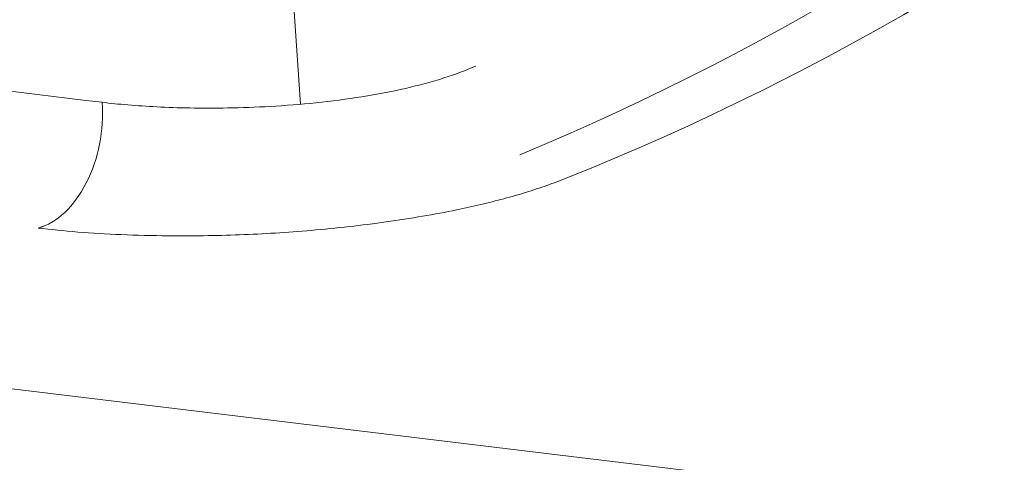
# Model space of a CAD drawing. Units: centimetres. Extents: x -91 to 30, y -21 to 21.
# Drawn here: x -88 to -88, y 3 to 3 of the extents above; entities that cross this region are included whole.
import ezdxf

# ---------------------------------------------------------------- set-up
doc = ezdxf.new("R2010")
doc.units = ezdxf.units.CM
doc.header["$MEASUREMENT"] = 0
doc.layers.add('layer 1', color=7, linetype='Continuous')

msp = doc.modelspace()

# ---------------------------------------------------------------- linework, layer by layer
at = {"layer": 'layer 1', "color": 250, "lineweight": 18}
for points, knots in [([(-87.98835, 2.85026), (-87.78166, 2.90749), (-87.59874, 3.12261), (-87.5067, 3.41671), (-87.5067, 3.41671), (-87.41466, 3.71081), (-87.42705, 4.04058), (-87.53933, 4.28503)], [0, 0, 0, 0, 0.333333, 0.333333, 0.333333, 0.333333, 1, 1, 1, 1]), ([(-87.98835, 2.85026), (-87.78166, 2.90749), (-87.59874, 3.12261), (-87.5067, 3.41671), (-87.5067, 3.41671), (-87.41466, 3.71081), (-87.42705, 4.04058), (-87.53933, 4.28503)], [0, 0, 0, 0, 0.333333, 0.333333, 0.333333, 0.333333, 1, 1, 1, 1]), ([(-87.98835, 2.85026), (-87.78166, 2.90749), (-87.59874, 3.12261), (-87.5067, 3.41671), (-87.5067, 3.41671), (-87.41466, 3.71081), (-87.42705, 4.04058), (-87.53933, 4.28503)], [0, 0, 0, 0, 0.333333, 0.333333, 0.333333, 0.333333, 1, 1, 1, 1]), ([(-87.98835, 2.85026), (-87.78166, 2.90749), (-87.59874, 3.12261), (-87.5067, 3.41671), (-87.5067, 3.41671), (-87.41466, 3.71081), (-87.42705, 4.04058), (-87.53933, 4.28503)], [0, 0, 0, 0, 0.333333, 0.333333, 0.333333, 0.333333, 1, 1, 1, 1]), ([(-87.98835, 2.85026), (-87.78166, 2.90749), (-87.59874, 3.12261), (-87.5067, 3.41671), (-87.5067, 3.41671), (-87.41466, 3.71081), (-87.42705, 4.04058), (-87.53933, 4.28503)], [0, 0, 0, 0, 0.333333, 0.333333, 0.333333, 0.333333, 1, 1, 1, 1]), ([(-87.98835, 2.85026), (-87.78166, 2.90749), (-87.59874, 3.12261), (-87.5067, 3.41671), (-87.5067, 3.41671), (-87.41466, 3.71081), (-87.42705, 4.04058), (-87.53933, 4.28503)], [0, 0, 0, 0, 0.333333, 0.333333, 0.333333, 0.333333, 1, 1, 1, 1]), ([(-87.98835, 2.85026), (-87.78166, 2.90749), (-87.59874, 3.12261), (-87.5067, 3.41671), (-87.5067, 3.41671), (-87.41466, 3.71081), (-87.42705, 4.04058), (-87.53933, 4.28503)], [0, 0, 0, 0, 0.333333, 0.333333, 0.333333, 0.333333, 1, 1, 1, 1]), ([(-87.98835, 2.85026), (-87.78166, 2.90749), (-87.59874, 3.12261), (-87.5067, 3.41671), (-87.5067, 3.41671), (-87.41466, 3.71081), (-87.42705, 4.04058), (-87.53933, 4.28503)], [0, 0, 0, 0, 0.333333, 0.333333, 0.333333, 0.333333, 1, 1, 1, 1]), ([(-87.98835, 2.85026), (-87.78166, 2.90749), (-87.59874, 3.12261), (-87.5067, 3.41671), (-87.5067, 3.41671), (-87.41466, 3.71081), (-87.42705, 4.04058), (-87.53933, 4.28503)], [0, 0, 0, 0, 0.333333, 0.333333, 0.333333, 0.333333, 1, 1, 1, 1]), ([(-87.98835, 2.85026), (-87.78166, 2.90749), (-87.59874, 3.12261), (-87.5067, 3.41671), (-87.5067, 3.41671), (-87.41466, 3.71081), (-87.42705, 4.04058), (-87.53933, 4.28503)], [0, 0, 0, 0, 0.333333, 0.333333, 0.333333, 0.333333, 1, 1, 1, 1]), ([(-87.98835, 2.85026), (-87.78166, 2.90749), (-87.59874, 3.12261), (-87.5067, 3.41671), (-87.5067, 3.41671), (-87.41466, 3.71081), (-87.42705, 4.04057), (-87.53933, 4.28503)], [0, 0, 0, 0, 0.333333, 0.333333, 0.333333, 0.333333, 1, 1, 1, 1]), ([(-87.98835, 2.85026), (-87.78166, 2.90749), (-87.59874, 3.12261), (-87.5067, 3.41671), (-87.5067, 3.41671), (-87.41466, 3.71081), (-87.42705, 4.04057), (-87.53933, 4.28503)], [0, 0, 0, 0, 0.333333, 0.333333, 0.333333, 0.333333, 1, 1, 1, 1]), ([(-87.98835, 2.85025), (-87.78166, 2.90748), (-87.59874, 3.12261), (-87.5067, 3.41671), (-87.5067, 3.41671), (-87.41466, 3.71081), (-87.42705, 4.04057), (-87.53933, 4.28503)], [0, 0, 0, 0, 0.333333, 0.333333, 0.333333, 0.333333, 1, 1, 1, 1]), ([(-87.98835, 2.85025), (-87.78166, 2.90748), (-87.59874, 3.12261), (-87.5067, 3.41671), (-87.5067, 3.41671), (-87.41466, 3.71081), (-87.42705, 4.04057), (-87.53933, 4.28503)], [0, 0, 0, 0, 0.333333, 0.333333, 0.333333, 0.333333, 1, 1, 1, 1]), ([(-87.98835, 2.85025), (-87.78166, 2.90748), (-87.59874, 3.12261), (-87.5067, 3.41671), (-87.5067, 3.41671), (-87.41466, 3.71081), (-87.42705, 4.04057), (-87.53933, 4.28503)], [0, 0, 0, 0, 0.333333, 0.333333, 0.333333, 0.333333, 1, 1, 1, 1]), ([(-87.98835, 2.85025), (-87.78166, 2.90748), (-87.59874, 3.12261), (-87.5067, 3.41671), (-87.5067, 3.41671), (-87.41466, 3.71081), (-87.42705, 4.04057), (-87.53933, 4.28503)], [0, 0, 0, 0, 0.333333, 0.333333, 0.333333, 0.333333, 1, 1, 1, 1]), ([(-87.98835, 2.85025), (-87.78166, 2.90748), (-87.59874, 3.12261), (-87.5067, 3.41671), (-87.5067, 3.41671), (-87.41466, 3.71081), (-87.42705, 4.04057), (-87.53933, 4.28503)], [0, 0, 0, 0, 0.333333, 0.333333, 0.333333, 0.333333, 1, 1, 1, 1]), ([(-87.98835, 2.85025), (-87.78166, 2.90748), (-87.59874, 3.12261), (-87.5067, 3.41671), (-87.5067, 3.41671), (-87.41466, 3.71081), (-87.42705, 4.04057), (-87.53933, 4.28503)], [0, 0, 0, 0, 0.333333, 0.333333, 0.333333, 0.333333, 1, 1, 1, 1]), ([(-87.98835, 2.85025), (-87.78166, 2.90748), (-87.59874, 3.12261), (-87.5067, 3.41671), (-87.5067, 3.41671), (-87.41466, 3.71081), (-87.42705, 4.04057), (-87.53933, 4.28503)], [0, 0, 0, 0, 0.333333, 0.333333, 0.333333, 0.333333, 1, 1, 1, 1]), ([(-87.98835, 2.85025), (-87.78166, 2.90748), (-87.59874, 3.12261), (-87.5067, 3.41671), (-87.5067, 3.41671), (-87.41466, 3.71081), (-87.42705, 4.04057), (-87.53933, 4.28503)], [0, 0, 0, 0, 0.333333, 0.333333, 0.333333, 0.333333, 1, 1, 1, 1]), ([(-87.98835, 2.85025), (-87.78166, 2.90748), (-87.59874, 3.12261), (-87.5067, 3.41671), (-87.5067, 3.41671), (-87.41466, 3.71081), (-87.42705, 4.04057), (-87.53933, 4.28503)], [0, 0, 0, 0, 0.333333, 0.333333, 0.333333, 0.333333, 1, 1, 1, 1]), ([(-87.76087, 2.84418), (-87.56442, 2.92258), (-87.3971, 3.14234), (-87.31599, 3.42851), (-87.31599, 3.42851), (-87.23487, 3.71467), (-87.25092, 4.02858), (-87.35866, 4.26315)], [0, 0, 0, 0, 0.333333, 0.333333, 0.333333, 0.333333, 1, 1, 1, 1]), ([(-87.76087, 2.84418), (-87.56442, 2.92258), (-87.3971, 3.14234), (-87.31599, 3.42851), (-87.31599, 3.42851), (-87.23487, 3.71467), (-87.25092, 4.02858), (-87.35866, 4.26315)], [0, 0, 0, 0, 0.333333, 0.333333, 0.333333, 0.333333, 1, 1, 1, 1]), ([(-87.76087, 2.84418), (-87.56442, 2.92258), (-87.3971, 3.14234), (-87.31599, 3.42851), (-87.31599, 3.42851), (-87.23487, 3.71467), (-87.25092, 4.02858), (-87.35866, 4.26315)], [0, 0, 0, 0, 0.333333, 0.333333, 0.333333, 0.333333, 1, 1, 1, 1]), ([(-87.76087, 2.84418), (-87.56442, 2.92258), (-87.3971, 3.14234), (-87.31599, 3.42851), (-87.31599, 3.42851), (-87.23487, 3.71467), (-87.25092, 4.02858), (-87.35866, 4.26315)], [0, 0, 0, 0, 0.333333, 0.333333, 0.333333, 0.333333, 1, 1, 1, 1]), ([(-87.76087, 2.84418), (-87.56442, 2.92258), (-87.3971, 3.14234), (-87.31599, 3.42851), (-87.31599, 3.42851), (-87.23487, 3.71467), (-87.25092, 4.02858), (-87.35866, 4.26315)], [0, 0, 0, 0, 0.333333, 0.333333, 0.333333, 0.333333, 1, 1, 1, 1]), ([(-87.76087, 2.84418), (-87.56442, 2.92258), (-87.3971, 3.14234), (-87.31599, 3.42851), (-87.31599, 3.42851), (-87.23487, 3.71467), (-87.25092, 4.02858), (-87.35866, 4.26315)], [0, 0, 0, 0, 0.333333, 0.333333, 0.333333, 0.333333, 1, 1, 1, 1]), ([(-87.76087, 2.84418), (-87.56442, 2.92258), (-87.3971, 3.14234), (-87.31599, 3.42851), (-87.31599, 3.42851), (-87.23487, 3.71467), (-87.25092, 4.02858), (-87.35866, 4.26315)], [0, 0, 0, 0, 0.333333, 0.333333, 0.333333, 0.333333, 1, 1, 1, 1]), ([(-87.76087, 2.84418), (-87.56442, 2.92258), (-87.3971, 3.14234), (-87.31599, 3.42851), (-87.31599, 3.42851), (-87.23487, 3.71467), (-87.25092, 4.02858), (-87.35866, 4.26315)], [0, 0, 0, 0, 0.333333, 0.333333, 0.333333, 0.333333, 1, 1, 1, 1]), ([(-87.76087, 2.84418), (-87.56442, 2.92258), (-87.3971, 3.14234), (-87.31599, 3.42851), (-87.31599, 3.42851), (-87.23487, 3.71467), (-87.25092, 4.02858), (-87.35866, 4.26315)], [0, 0, 0, 0, 0.333333, 0.333333, 0.333333, 0.333333, 1, 1, 1, 1]), ([(-87.76087, 2.84418), (-87.56442, 2.92258), (-87.3971, 3.14234), (-87.31599, 3.42851), (-87.31599, 3.42851), (-87.23487, 3.71467), (-87.25092, 4.02858), (-87.35866, 4.26314)], [0, 0, 0, 0, 0.333333, 0.333333, 0.333333, 0.333333, 1, 1, 1, 1]), ([(-87.76087, 2.84418), (-87.56442, 2.92258), (-87.3971, 3.14234), (-87.31599, 3.42851), (-87.31599, 3.42851), (-87.23487, 3.71467), (-87.25092, 4.02858), (-87.35866, 4.26314)], [0, 0, 0, 0, 0.333333, 0.333333, 0.333333, 0.333333, 1, 1, 1, 1]), ([(-87.76087, 2.84418), (-87.56442, 2.92258), (-87.3971, 3.14234), (-87.31599, 3.42851), (-87.31599, 3.42851), (-87.23487, 3.71467), (-87.25092, 4.02858), (-87.35866, 4.26314)], [0, 0, 0, 0, 0.333333, 0.333333, 0.333333, 0.333333, 1, 1, 1, 1]), ([(-87.76087, 2.84418), (-87.56442, 2.92258), (-87.3971, 3.14234), (-87.31599, 3.42851), (-87.31599, 3.42851), (-87.23487, 3.71467), (-87.25092, 4.02858), (-87.35866, 4.26314)], [0, 0, 0, 0, 0.333333, 0.333333, 0.333333, 0.333333, 1, 1, 1, 1]), ([(-87.76087, 2.84418), (-87.56442, 2.92258), (-87.3971, 3.14234), (-87.31599, 3.42851), (-87.31599, 3.42851), (-87.23487, 3.71467), (-87.25092, 4.02858), (-87.35866, 4.26314)], [0, 0, 0, 0, 0.333333, 0.333333, 0.333333, 0.333333, 1, 1, 1, 1]), ([(-87.76087, 2.84418), (-87.56442, 2.92258), (-87.3971, 3.14234), (-87.31599, 3.42851), (-87.31599, 3.42851), (-87.23487, 3.71467), (-87.25092, 4.02858), (-87.35866, 4.26314)], [0, 0, 0, 0, 0.333333, 0.333333, 0.333333, 0.333333, 1, 1, 1, 1]), ([(-87.76087, 2.84418), (-87.56442, 2.92258), (-87.3971, 3.14234), (-87.31599, 3.42851), (-87.31599, 3.42851), (-87.23487, 3.71467), (-87.25092, 4.02858), (-87.35866, 4.26314)], [0, 0, 0, 0, 0.333333, 0.333333, 0.333333, 0.333333, 1, 1, 1, 1]), ([(-87.76087, 2.84418), (-87.56442, 2.92258), (-87.3971, 3.14234), (-87.31599, 3.42851), (-87.31599, 3.42851), (-87.23487, 3.71467), (-87.25092, 4.02858), (-87.35866, 4.26314)], [0, 0, 0, 0, 0.333333, 0.333333, 0.333333, 0.333333, 1, 1, 1, 1]), ([(-87.76087, 2.84418), (-87.56442, 2.92258), (-87.3971, 3.14234), (-87.31599, 3.42851), (-87.31599, 3.42851), (-87.23487, 3.71467), (-87.25092, 4.02858), (-87.35866, 4.26314)], [0, 0, 0, 0, 0.333333, 0.333333, 0.333333, 0.333333, 1, 1, 1, 1]), ([(-87.76087, 2.84418), (-87.56442, 2.92258), (-87.3971, 3.14234), (-87.31599, 3.42851), (-87.31599, 3.42851), (-87.23487, 3.71467), (-87.25092, 4.02858), (-87.35866, 4.26314)], [0, 0, 0, 0, 0.333333, 0.333333, 0.333333, 0.333333, 1, 1, 1, 1]), ([(-87.76087, 2.84418), (-87.56442, 2.92258), (-87.3971, 3.14234), (-87.31599, 3.42851), (-87.31599, 3.42851), (-87.23487, 3.71467), (-87.25092, 4.02858), (-87.35866, 4.26314)], [0, 0, 0, 0, 0.333333, 0.333333, 0.333333, 0.333333, 1, 1, 1, 1]), ([(-87.76087, 2.84418), (-87.56442, 2.92258), (-87.3971, 3.14234), (-87.31599, 3.4285), (-87.31599, 3.4285), (-87.23487, 3.71467), (-87.25092, 4.02858), (-87.35866, 4.26314)], [0, 0, 0, 0, 0.333333, 0.333333, 0.333333, 0.333333, 1, 1, 1, 1]), ([(-87.77801, 2.86523), (-87.77983, 2.86444), (-87.78184, 2.86369), (-87.784, 2.863), (-87.784, 2.863), (-87.78626, 2.86228), (-87.78869, 2.86163), (-87.79125, 2.86104), (-87.79125, 2.86104), (-87.79385, 2.86044), (-87.7966, 2.85991), (-87.79943, 2.85946), (-87.79943, 2.85946), (-87.80225, 2.85901), (-87.80515, 2.85863), (-87.8081, 2.85833), (-87.8081, 2.85833), (-87.81094, 2.85803), (-87.81382, 2.85781), (-87.8167, 2.85764), (-87.8167, 2.85764), (-87.81939, 2.85749), (-87.82207, 2.8574), (-87.82471, 2.85735), (-87.82471, 2.85735), (-87.82712, 2.85731), (-87.82949, 2.85731), (-87.83181, 2.85735), (-87.83181, 2.85735), (-87.83393, 2.85739), (-87.83601, 2.85746), (-87.83802, 2.85756), (-87.83802, 2.85756), (-87.8399, 2.85766), (-87.84173, 2.85778), (-87.84348, 2.85793), (-87.84348, 2.85793), (-87.84516, 2.85807), (-87.84678, 2.85823), (-87.84831, 2.85842)], [0, 0, 0, 0, 0.090909, 0.090909, 0.090909, 0.090909, 0.181818, 0.181818, 0.181818, 0.181818, 0.272727, 0.272727, 0.272727, 0.272727, 0.363636, 0.363636, 0.363636, 0.363636, 0.454545, 0.454545, 0.454545, 0.454545, 0.545455, 0.545455, 0.545455, 0.545455, 0.636364, 0.636364, 0.636364, 0.636364, 0.727273, 0.727273, 0.727273, 0.727273, 0.818182, 0.818182, 0.818182, 0.818182, 1, 1, 1, 1]), ([(-87.86037, 2.83476), (-87.85684, 2.83573), (-87.85357, 2.8388), (-87.8513, 2.84325), (-87.8513, 2.84325), (-87.84903, 2.8477), (-87.84795, 2.85317), (-87.84831, 2.85842)], [0, 0, 0, 0, 0.333333, 0.333333, 0.333333, 0.333333, 1, 1, 1, 1]), ([(-87.86037, 2.83476), (-87.85684, 2.83573), (-87.85357, 2.8388), (-87.8513, 2.84325), (-87.8513, 2.84325), (-87.84903, 2.8477), (-87.84795, 2.85317), (-87.84831, 2.85842)], [0, 0, 0, 0, 0.333333, 0.333333, 0.333333, 0.333333, 1, 1, 1, 1]), ([(-87.86037, 2.83476), (-87.85684, 2.83573), (-87.85357, 2.8388), (-87.8513, 2.84325), (-87.8513, 2.84325), (-87.84903, 2.8477), (-87.84795, 2.85317), (-87.84831, 2.85842)], [0, 0, 0, 0, 0.333333, 0.333333, 0.333333, 0.333333, 1, 1, 1, 1]), ([(-87.86037, 2.83476), (-87.85684, 2.83573), (-87.85357, 2.8388), (-87.8513, 2.84325), (-87.8513, 2.84325), (-87.84903, 2.8477), (-87.84795, 2.85317), (-87.84831, 2.85842)], [0, 0, 0, 0, 0.333333, 0.333333, 0.333333, 0.333333, 1, 1, 1, 1]), ([(-87.86037, 2.83476), (-87.85684, 2.83573), (-87.85357, 2.8388), (-87.8513, 2.84325), (-87.8513, 2.84325), (-87.84903, 2.8477), (-87.84795, 2.85317), (-87.84831, 2.85842)], [0, 0, 0, 0, 0.333333, 0.333333, 0.333333, 0.333333, 1, 1, 1, 1]), ([(-87.86037, 2.83476), (-87.85684, 2.83573), (-87.85357, 2.8388), (-87.8513, 2.84325), (-87.8513, 2.84325), (-87.84903, 2.8477), (-87.84795, 2.85317), (-87.84831, 2.85842)], [0, 0, 0, 0, 0.333333, 0.333333, 0.333333, 0.333333, 1, 1, 1, 1]), ([(-87.86037, 2.83476), (-87.85684, 2.83573), (-87.85357, 2.8388), (-87.8513, 2.84325), (-87.8513, 2.84325), (-87.84903, 2.8477), (-87.84795, 2.85317), (-87.84831, 2.85842)], [0, 0, 0, 0, 0.333333, 0.333333, 0.333333, 0.333333, 1, 1, 1, 1]), ([(-87.86037, 2.83476), (-87.85684, 2.83573), (-87.85357, 2.8388), (-87.8513, 2.84325), (-87.8513, 2.84325), (-87.84903, 2.8477), (-87.84795, 2.85317), (-87.84831, 2.85842)], [0, 0, 0, 0, 0.333333, 0.333333, 0.333333, 0.333333, 1, 1, 1, 1]), ([(-87.86037, 2.83475), (-87.85684, 2.83573), (-87.85357, 2.8388), (-87.8513, 2.84325), (-87.8513, 2.84325), (-87.84903, 2.8477), (-87.84795, 2.85317), (-87.84831, 2.85842)], [0, 0, 0, 0, 0.333333, 0.333333, 0.333333, 0.333333, 1, 1, 1, 1]), ([(-87.86037, 2.83475), (-87.85684, 2.83573), (-87.85357, 2.83879), (-87.8513, 2.84325), (-87.8513, 2.84325), (-87.84903, 2.8477), (-87.84795, 2.85317), (-87.84831, 2.85842)], [0, 0, 0, 0, 0.333333, 0.333333, 0.333333, 0.333333, 1, 1, 1, 1]), ([(-87.86037, 2.83475), (-87.85684, 2.83573), (-87.85357, 2.83879), (-87.8513, 2.84325), (-87.8513, 2.84325), (-87.84903, 2.8477), (-87.84795, 2.85317), (-87.84831, 2.85842)], [0, 0, 0, 0, 0.333333, 0.333333, 0.333333, 0.333333, 1, 1, 1, 1]), ([(-87.86037, 2.83475), (-87.85684, 2.83573), (-87.85357, 2.83879), (-87.8513, 2.84325), (-87.8513, 2.84325), (-87.84903, 2.8477), (-87.84795, 2.85317), (-87.84831, 2.85842)], [0, 0, 0, 0, 0.333333, 0.333333, 0.333333, 0.333333, 1, 1, 1, 1]), ([(-87.86037, 2.83475), (-87.85684, 2.83573), (-87.85357, 2.83879), (-87.8513, 2.84325), (-87.8513, 2.84325), (-87.84903, 2.8477), (-87.84795, 2.85317), (-87.84831, 2.85842)], [0, 0, 0, 0, 0.333333, 0.333333, 0.333333, 0.333333, 1, 1, 1, 1]), ([(-87.86037, 2.83475), (-87.85684, 2.83573), (-87.85357, 2.83879), (-87.8513, 2.84325), (-87.8513, 2.84325), (-87.84903, 2.8477), (-87.84795, 2.85317), (-87.84831, 2.85842)], [0, 0, 0, 0, 0.333333, 0.333333, 0.333333, 0.333333, 1, 1, 1, 1]), ([(-87.86037, 2.83475), (-87.85684, 2.83573), (-87.85357, 2.83879), (-87.8513, 2.84325), (-87.8513, 2.84325), (-87.84903, 2.8477), (-87.84795, 2.85317), (-87.84831, 2.85842)], [0, 0, 0, 0, 0.333333, 0.333333, 0.333333, 0.333333, 1, 1, 1, 1]), ([(-87.86037, 2.83475), (-87.85684, 2.83573), (-87.85357, 2.83879), (-87.8513, 2.84325), (-87.8513, 2.84325), (-87.84903, 2.8477), (-87.84795, 2.85317), (-87.84831, 2.85842)], [0, 0, 0, 0, 0.333333, 0.333333, 0.333333, 0.333333, 1, 1, 1, 1]), ([(-87.86037, 2.83475), (-87.85684, 2.83573), (-87.85357, 2.83879), (-87.8513, 2.84325), (-87.8513, 2.84325), (-87.84903, 2.8477), (-87.84795, 2.85317), (-87.84831, 2.85842)], [0, 0, 0, 0, 0.333333, 0.333333, 0.333333, 0.333333, 1, 1, 1, 1]), ([(-87.86037, 2.83475), (-87.85684, 2.83573), (-87.85357, 2.83879), (-87.8513, 2.84325), (-87.8513, 2.84325), (-87.84903, 2.8477), (-87.84795, 2.85317), (-87.84831, 2.85842)], [0, 0, 0, 0, 0.333333, 0.333333, 0.333333, 0.333333, 1, 1, 1, 1]), ([(-87.86037, 2.83475), (-87.85684, 2.83573), (-87.85357, 2.83879), (-87.8513, 2.84325), (-87.8513, 2.84325), (-87.84903, 2.8477), (-87.84795, 2.85317), (-87.84831, 2.85842)], [0, 0, 0, 0, 0.333333, 0.333333, 0.333333, 0.333333, 1, 1, 1, 1]), ([(-87.86037, 2.83475), (-87.85684, 2.83573), (-87.85357, 2.83879), (-87.8513, 2.84325), (-87.8513, 2.84325), (-87.84903, 2.8477), (-87.84795, 2.85317), (-87.84831, 2.85842)], [0, 0, 0, 0, 0.333333, 0.333333, 0.333333, 0.333333, 1, 1, 1, 1]), ([(-87.86037, 2.83475), (-87.85684, 2.83573), (-87.85357, 2.83879), (-87.8513, 2.84325), (-87.8513, 2.84325), (-87.84903, 2.8477), (-87.84795, 2.85317), (-87.84831, 2.85842)], [0, 0, 0, 0, 0.333333, 0.333333, 0.333333, 0.333333, 1, 1, 1, 1]), ([(-87.76087, 2.84418), (-87.7621, 2.84371), (-87.76333, 2.84323), (-87.76463, 2.84277), (-87.76463, 2.84277), (-87.76589, 2.84233), (-87.76721, 2.84189), (-87.76858, 2.84147), (-87.76858, 2.84147), (-87.76992, 2.84106), (-87.7713, 2.84066), (-87.77273, 2.84028), (-87.77273, 2.84028), (-87.77414, 2.8399), (-87.77558, 2.83953), (-87.77707, 2.83918), (-87.77707, 2.83918), (-87.77855, 2.83884), (-87.78006, 2.83851), (-87.78161, 2.83819), (-87.78161, 2.83819), (-87.7837, 2.83776), (-87.78584, 2.83736), (-87.78802, 2.83699), (-87.78802, 2.83699), (-87.79026, 2.83661), (-87.79255, 2.83626), (-87.79486, 2.83593), (-87.79486, 2.83593), (-87.79946, 2.83528), (-87.80419, 2.83474), (-87.80898, 2.83433), (-87.80898, 2.83433), (-87.81345, 2.83394), (-87.81797, 2.83366), (-87.82245, 2.83349), (-87.82245, 2.83349), (-87.827, 2.83333), (-87.8315, 2.83327), (-87.83586, 2.83331), (-87.83586, 2.83331), (-87.83889, 2.83334), (-87.84184, 2.83342), (-87.84471, 2.83353), (-87.84471, 2.83353), (-87.84754, 2.83365), (-87.85029, 2.83381), (-87.85288, 2.83402), (-87.85288, 2.83402), (-87.85549, 2.83423), (-87.85793, 2.83449), (-87.86037, 2.83476)], [0, 0, 0, 0, 0.071429, 0.071429, 0.071429, 0.071429, 0.142857, 0.142857, 0.142857, 0.142857, 0.214286, 0.214286, 0.214286, 0.214286, 0.285714, 0.285714, 0.285714, 0.285714, 0.357143, 0.357143, 0.357143, 0.357143, 0.428571, 0.428571, 0.428571, 0.428571, 0.5, 0.5, 0.5, 0.5, 0.571429, 0.571429, 0.571429, 0.571429, 0.642857, 0.642857, 0.642857, 0.642857, 0.714286, 0.714286, 0.714286, 0.714286, 0.785714, 0.785714, 0.785714, 0.785714, 0.857143, 0.857143, 0.857143, 0.857143, 1, 1, 1, 1])]:
    msp.add_open_spline(points, degree=3, knots=knots, dxfattribs=at)
at = {"layer": 'layer 1', "color": 250, "lineweight": 13}
msp.add_open_spline([(-87.7697, 2.84854), (-87.57529, 2.92934), (-87.4104, 3.14853), (-87.33044, 3.43247), (-87.33044, 3.43247), (-87.25048, 3.71641), (-87.26604, 4.02742), (-87.37192, 4.26103)], degree=3, knots=[0, 0, 0, 0, 0.333333, 0.333333, 0.333333, 0.333333, 1, 1, 1, 1], dxfattribs=at)
msp.add_open_spline([(-87.7697, 2.84854), (-87.57529, 2.92934), (-87.4104, 3.14853), (-87.33044, 3.43247), (-87.33044, 3.43247), (-87.25048, 3.71641), (-87.26604, 4.02742), (-87.37192, 4.26103)], degree=3, knots=[0, 0, 0, 0, 0.333333, 0.333333, 0.333333, 0.333333, 1, 1, 1, 1], dxfattribs=at)
msp.add_open_spline([(-87.7697, 2.84854), (-87.57529, 2.92934), (-87.4104, 3.14853), (-87.33044, 3.43247), (-87.33044, 3.43247), (-87.25048, 3.71641), (-87.26604, 4.02742), (-87.37192, 4.26103)], degree=3, knots=[0, 0, 0, 0, 0.333333, 0.333333, 0.333333, 0.333333, 1, 1, 1, 1], dxfattribs=at)
msp.add_open_spline([(-87.7697, 2.84854), (-87.57529, 2.92934), (-87.4104, 3.14853), (-87.33044, 3.43247), (-87.33044, 3.43247), (-87.25048, 3.71641), (-87.26604, 4.02742), (-87.37192, 4.26103)], degree=3, knots=[0, 0, 0, 0, 0.333333, 0.333333, 0.333333, 0.333333, 1, 1, 1, 1], dxfattribs=at)
msp.add_open_spline([(-87.7697, 2.84854), (-87.57529, 2.92934), (-87.4104, 3.14853), (-87.33044, 3.43247), (-87.33044, 3.43247), (-87.25048, 3.71641), (-87.26604, 4.02742), (-87.37192, 4.26103)], degree=3, knots=[0, 0, 0, 0, 0.333333, 0.333333, 0.333333, 0.333333, 1, 1, 1, 1], dxfattribs=at)
msp.add_open_spline([(-87.7697, 2.84854), (-87.57529, 2.92934), (-87.4104, 3.14853), (-87.33044, 3.43247), (-87.33044, 3.43247), (-87.25048, 3.71641), (-87.26604, 4.02742), (-87.37192, 4.26103)], degree=3, knots=[0, 0, 0, 0, 0.333333, 0.333333, 0.333333, 0.333333, 1, 1, 1, 1], dxfattribs=at)
msp.add_open_spline([(-87.7697, 2.84854), (-87.57529, 2.92934), (-87.4104, 3.14853), (-87.33044, 3.43247), (-87.33044, 3.43247), (-87.25048, 3.71641), (-87.26604, 4.02742), (-87.37192, 4.26103)], degree=3, knots=[0, 0, 0, 0, 0.333333, 0.333333, 0.333333, 0.333333, 1, 1, 1, 1], dxfattribs=at)
msp.add_open_spline([(-87.7697, 2.84854), (-87.57529, 2.92934), (-87.4104, 3.14853), (-87.33044, 3.43247), (-87.33044, 3.43247), (-87.25048, 3.71641), (-87.26604, 4.02742), (-87.37192, 4.26103)], degree=3, knots=[0, 0, 0, 0, 0.333333, 0.333333, 0.333333, 0.333333, 1, 1, 1, 1], dxfattribs=at)
msp.add_open_spline([(-87.7697, 2.84854), (-87.57529, 2.92934), (-87.4104, 3.14853), (-87.33044, 3.43247), (-87.33044, 3.43247), (-87.25048, 3.71641), (-87.26604, 4.02742), (-87.37192, 4.26103)], degree=3, knots=[0, 0, 0, 0, 0.333333, 0.333333, 0.333333, 0.333333, 1, 1, 1, 1], dxfattribs=at)
msp.add_open_spline([(-87.7697, 2.84854), (-87.57529, 2.92934), (-87.4104, 3.14853), (-87.33044, 3.43247), (-87.33044, 3.43247), (-87.25048, 3.71641), (-87.26604, 4.02742), (-87.37192, 4.26103)], degree=3, knots=[0, 0, 0, 0, 0.333333, 0.333333, 0.333333, 0.333333, 1, 1, 1, 1], dxfattribs=at)
msp.add_open_spline([(-87.7697, 2.84854), (-87.57529, 2.92934), (-87.4104, 3.14853), (-87.33044, 3.43247), (-87.33044, 3.43247), (-87.25048, 3.71641), (-87.26604, 4.02742), (-87.37192, 4.26103)], degree=3, knots=[0, 0, 0, 0, 0.333333, 0.333333, 0.333333, 0.333333, 1, 1, 1, 1], dxfattribs=at)
msp.add_open_spline([(-87.7697, 2.84854), (-87.57529, 2.92934), (-87.4104, 3.14853), (-87.33044, 3.43247), (-87.33044, 3.43247), (-87.25048, 3.71641), (-87.26604, 4.02742), (-87.37192, 4.26103)], degree=3, knots=[0, 0, 0, 0, 0.333333, 0.333333, 0.333333, 0.333333, 1, 1, 1, 1], dxfattribs=at)
msp.add_open_spline([(-87.7697, 2.84854), (-87.57529, 2.92934), (-87.4104, 3.14853), (-87.33044, 3.43247), (-87.33044, 3.43247), (-87.25048, 3.71641), (-87.26604, 4.02742), (-87.37192, 4.26103)], degree=3, knots=[0, 0, 0, 0, 0.333333, 0.333333, 0.333333, 0.333333, 1, 1, 1, 1], dxfattribs=at)
msp.add_open_spline([(-87.7697, 2.84854), (-87.57529, 2.92934), (-87.4104, 3.14853), (-87.33044, 3.43247), (-87.33044, 3.43247), (-87.25048, 3.71641), (-87.26604, 4.02742), (-87.37192, 4.26103)], degree=3, knots=[0, 0, 0, 0, 0.333333, 0.333333, 0.333333, 0.333333, 1, 1, 1, 1], dxfattribs=at)
msp.add_open_spline([(-87.7697, 2.84854), (-87.57529, 2.92934), (-87.4104, 3.14853), (-87.33044, 3.43247), (-87.33044, 3.43247), (-87.25048, 3.71641), (-87.26604, 4.02742), (-87.37192, 4.26103)], degree=3, knots=[0, 0, 0, 0, 0.333333, 0.333333, 0.333333, 0.333333, 1, 1, 1, 1], dxfattribs=at)
msp.add_open_spline([(-87.7697, 2.84854), (-87.57529, 2.92934), (-87.4104, 3.14853), (-87.33044, 3.43247), (-87.33044, 3.43247), (-87.25048, 3.71641), (-87.26604, 4.02742), (-87.37192, 4.26103)], degree=3, knots=[0, 0, 0, 0, 0.333333, 0.333333, 0.333333, 0.333333, 1, 1, 1, 1], dxfattribs=at)
msp.add_open_spline([(-87.7697, 2.84854), (-87.57529, 2.92934), (-87.4104, 3.14853), (-87.33044, 3.43247), (-87.33044, 3.43247), (-87.25048, 3.71641), (-87.26604, 4.02742), (-87.37192, 4.26103)], degree=3, knots=[0, 0, 0, 0, 0.333333, 0.333333, 0.333333, 0.333333, 1, 1, 1, 1], dxfattribs=at)
msp.add_open_spline([(-87.7697, 2.84854), (-87.57529, 2.92934), (-87.4104, 3.14853), (-87.33044, 3.43247), (-87.33044, 3.43247), (-87.25048, 3.71641), (-87.26604, 4.02742), (-87.37192, 4.26103)], degree=3, knots=[0, 0, 0, 0, 0.333333, 0.333333, 0.333333, 0.333333, 1, 1, 1, 1], dxfattribs=at)
msp.add_open_spline([(-87.7697, 2.84854), (-87.57529, 2.92934), (-87.4104, 3.14853), (-87.33044, 3.43247), (-87.33044, 3.43247), (-87.25048, 3.71641), (-87.26604, 4.02742), (-87.37192, 4.26103)], degree=3, knots=[0, 0, 0, 0, 0.333333, 0.333333, 0.333333, 0.333333, 1, 1, 1, 1], dxfattribs=at)
msp.add_open_spline([(-87.7697, 2.84854), (-87.57529, 2.92934), (-87.4104, 3.14853), (-87.33044, 3.43247), (-87.33044, 3.43247), (-87.25048, 3.71641), (-87.26604, 4.02742), (-87.37192, 4.26103)], degree=3, knots=[0, 0, 0, 0, 0.333333, 0.333333, 0.333333, 0.333333, 1, 1, 1, 1], dxfattribs=at)
msp.add_open_spline([(-87.7697, 2.84854), (-87.57529, 2.92934), (-87.4104, 3.14853), (-87.33044, 3.43247), (-87.33044, 3.43247), (-87.25048, 3.71641), (-87.26604, 4.02742), (-87.37192, 4.26103)], degree=3, knots=[0, 0, 0, 0, 0.333333, 0.333333, 0.333333, 0.333333, 1, 1, 1, 1], dxfattribs=at)
at = {"layer": 'layer 1', "color": 250, "lineweight": 18}
for points in [[(-90.57378, 3.13257), (-90.57378, 3.13257), (-84.13727, 2.35299), (-84.13727, 2.35299)], [(-87.84831, 2.85842), (-87.88088, 2.86232), (-87.91344, 2.86621), (-87.94601, 2.87011)], [(-87.84831, 2.85842), (-87.84831, 2.85842), (-87.84831, 2.85842), (-87.84831, 2.85842)], [(-87.76087, 2.84418), (-87.76087, 2.84418), (-87.76087, 2.84418), (-87.76087, 2.84418)], [(-87.8513, 2.84325), (-87.8513, 2.84325), (-87.8513, 2.84325), (-87.8513, 2.84325)], [(-87.86037, 2.83476), (-87.86037, 2.83476), (-87.86037, 2.83475), (-87.86037, 2.83475)]]:
    msp.add_open_spline(points, degree=3, dxfattribs=at)
at = {"layer": 'layer 1', "color": 250, "lineweight": 13}
for points in [[(-87.81096, 2.85806), (-87.81096, 2.85806), (-87.81617, 2.93429), (-87.81617, 2.93429)], [(-87.7697, 2.84854), (-87.7697, 2.84854), (-87.7697, 2.84854), (-87.7697, 2.84854)]]:
    msp.add_open_spline(points, degree=3, dxfattribs=at)

doc.saveas('drawing.dxf')
